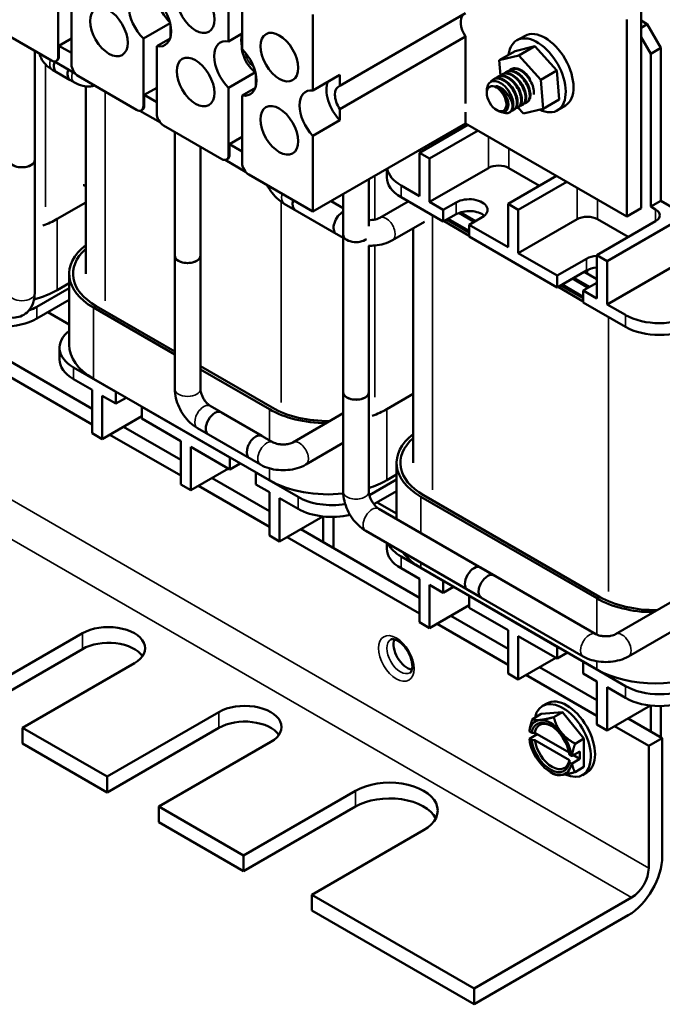
# Model space of a CAD drawing. Units: inches. Extents: x 0.6 to 25.8, y 0.3 to 20.1.
# Drawn here: x 19.7 to 23, y 9.7 to 14.8 of the extents above; entities that cross this region are included whole.
import ezdxf

# ---------------------------------------------------------------- set-up
doc = ezdxf.new("R2010")
doc.units = ezdxf.units.IN
doc.header["$LTSCALE"] = 1.2
doc.header["$MEASUREMENT"] = 0
doc.layers.add('Visible (ANSI)', color=7, linetype='Continuous', lineweight=50)
doc.layers.add('Visible Narrow (ANSI)', color=7, linetype='Continuous', lineweight=35)

msp = doc.modelspace()

# ---------------------------------------------------------------- linework, layer by layer
at = {"layer": 'Visible (ANSI)'}
for p, q in [((20.7775, 14.6662), (20.7775, 15.0156)), ((20.8468, 14.9756), (20.8468, 14.6261)), ((19.8936, 14.5869), (19.8936, 14.9363)), ((19.9629, 14.8963), (19.9629, 14.5469)), ((21.2138, 14.8045), (21.2138, 14.4119)), ((21.3538, 14.435), (22.0057, 14.8114)), ((22.9151, 13.801), (22.9151, 14.8217)), ((20.3356, 14.6812), (20.4742, 14.7612)), ((20.4756, 14.7553), (20.4756, 14.6855)), ((22.8415, 14.7792), (22.8415, 13.7586)), ((22.9476, 14.7547), (22.9151, 14.7735)), ((22.9476, 14.7547), (22.9151, 14.7359)), ((23.0183, 14.6322), (22.9476, 14.7547)), ((19.8583, 14.5665), (19.5563, 14.7408)), ((20.8468, 14.7062), (20.7775, 14.6662)), ((22.3141, 14.6956), (22.2726, 14.6728)), ((19.8979, 14.6437), (19.9629, 14.6812)), ((19.8979, 14.5894), (19.8979, 14.6437)), ((19.8979, 14.6437), (19.9629, 14.6061)), ((20.3356, 14.3318), (20.3356, 14.6812)), ((20.4742, 14.6812), (20.4049, 14.6412)), ((22.0057, 14.6914), (21.3538, 14.315)), ((22.0057, 14.3448), (22.0057, 14.6914)), ((22.9151, 14.6886), (22.9653, 14.6016)), ((19.7721, 14.0519), (19.7721, 14.6163)), ((20.4049, 14.6412), (20.4049, 14.2918)), ((20.8458, 14.6385), (20.8468, 14.6379)), ((22.2625, 14.6157), (22.1798, 14.5679)), ((22.1798, 14.5679), (22.2815, 14.593)), ((22.2625, 14.6157), (22.3642, 14.6408)), ((22.3642, 14.6408), (22.2815, 14.593)), ((22.2815, 14.593), (22.3953, 14.4675)), ((22.3642, 14.6408), (22.478, 14.5153)), ((22.9653, 14.6016), (23.0183, 14.6322)), ((22.9653, 13.8096), (22.9653, 14.6016)), ((23.0183, 13.8402), (23.0183, 14.6322)), ((19.9815, 14.5003), (19.8751, 14.5617)), ((19.8833, 14.564), (19.8875, 14.5665)), ((22.1861, 14.4889), (22.1798, 14.5679)), ((19.8635, 14.5188), (19.9562, 14.4653)), ((19.9782, 14.4526), (19.8855, 14.5061)), ((20.7775, 14.426), (20.9159, 14.5059)), ((20.9175, 14.5001), (20.9175, 14.4304)), ((21.2138, 14.4119), (21.3538, 14.4927)), ((21.3538, 14.4927), (21.3538, 14.435)), ((22.193, 14.494), (22.1965, 14.4961)), ((22.2151, 14.5068), (22.2186, 14.5088)), ((22.2372, 14.5196), (22.2407, 14.5216)), ((22.478, 14.5153), (22.3953, 14.4675)), ((22.478, 14.5153), (22.49, 14.3647)), ((22.7387, 13.5277), (24.4258, 14.5018)), ((20.3002, 14.3113), (19.9983, 14.4857)), ((22.1488, 14.4685), (22.1523, 14.4706)), ((22.1709, 14.4813), (22.1744, 14.4833)), ((22.3953, 14.4675), (22.4073, 14.3169)), ((20.0368, 13.4617), (20.0368, 14.4329)), ((20.3398, 14.3885), (20.4049, 14.4261)), ((20.3398, 14.3885), (20.4049, 14.3509)), ((20.3398, 14.3342), (20.3398, 14.3885)), ((20.7775, 14.0766), (20.7775, 14.426)), ((20.9161, 14.426), (20.8468, 14.386)), ((22.1157, 14.3981), (22.1157, 14.4114)), ((20.8468, 14.386), (20.8468, 14.0366)), ((22.299, 14.3359), (22.3026, 14.3379)), ((22.3211, 14.3486), (22.3247, 14.3507)), ((22.49, 14.3647), (22.4073, 14.3169)), ((20.4234, 14.2451), (20.317, 14.3066)), ((20.3252, 14.3089), (20.3294, 14.3113)), ((21.3538, 14.315), (21.3538, 14.2573)), ((22.0057, 14.2411), (22.0057, 14.2991)), ((22.1663, 14.3105), (22.1742, 14.3059)), ((22.2327, 14.2976), (22.2363, 14.2996)), ((22.2548, 14.3104), (22.2584, 14.3124)), ((22.2769, 14.3231), (22.2805, 14.3252)), ((22.3056, 14.2918), (22.2771, 14.3232)), ((22.4073, 14.3169), (22.3056, 14.2918)), ((22.5231, 14.3336), (22.4826, 14.309)), ((21.3538, 14.2573), (21.2138, 14.1765)), ((22.0057, 14.2411), (21.2138, 13.7839)), ((22.8415, 13.7586), (22.0057, 14.2411)), ((24.4258, 14.2773), (22.7387, 13.3032)), ((20.7421, 14.0562), (20.4402, 14.2305)), ((20.4982, 13.5559), (20.4982, 14.197)), ((22.0178, 14.2342), (21.7664, 14.0891)), ((21.8194, 14.0584), (22.0708, 14.2036)), ((20.7817, 14.1334), (20.8468, 14.1709)), ((20.7817, 14.1334), (20.8468, 14.0958)), ((20.7817, 14.0791), (20.7817, 14.1334)), ((21.2138, 14.1765), (21.2138, 13.7839)), ((20.6312, 13.5559), (20.6312, 14.1202)), ((21.7664, 14.0891), (21.8194, 14.0584)), ((21.7664, 13.8645), (21.7664, 14.0891)), ((19.7722, 14.0519), (19.7722, 13.3608)), ((20.8654, 13.99), (20.7589, 14.0514)), ((20.7671, 14.0537), (20.7714, 14.0562)), ((21.8194, 13.8339), (21.8194, 14.0584)), ((21.5977, 13.9605), (21.5977, 14.0055)), ((22.1238, 14.0097), (21.8194, 13.8339)), ((22.389, 13.9178), (22.2299, 14.0097)), ((21.2138, 13.7839), (20.8822, 13.9754)), ((21.5042, 13.9516), (21.5042, 13.7085)), ((22.4774, 13.9688), (22.226, 13.8237)), ((22.279, 13.7931), (22.5304, 13.9382)), ((21.6709, 13.9196), (21.7664, 13.8645)), ((20.0368, 13.831), (19.8889, 13.7457)), ((21.3712, 13.8021), (21.3083, 13.8385)), ((21.3083, 13.8385), (21.3712, 13.8021)), ((21.3712, 13.8748), (21.3712, 13.6642)), ((21.7083, 13.8368), (21.5605, 13.7515)), ((21.6709, 13.8584), (21.8901, 13.7318)), ((21.8194, 13.8339), (21.8901, 13.7931)), ((21.8901, 13.7931), (21.9573, 13.8319)), ((23.0183, 13.8402), (22.9653, 13.8096)), ((23.0961, 13.7953), (23.0183, 13.8402)), ((21.0656, 13.8248), (21.335, 13.6692)), ((21.3712, 13.6483), (21.1229, 13.7917)), ((21.8901, 13.7318), (21.8901, 13.7931)), ((21.9703, 13.7769), (22.0505, 13.7305)), ((22.0576, 13.7346), (21.979, 13.78)), ((22.226, 13.8237), (22.279, 13.7931)), ((22.226, 13.5992), (22.226, 13.8237)), ((22.279, 13.5685), (22.279, 13.7931)), ((22.9151, 13.801), (22.8415, 13.7586)), ((22.9653, 13.8096), (22.99, 13.7953)), ((21.7919, 13.7312), (21.6271, 13.6361)), ((21.9573, 13.7706), (21.8901, 13.7318)), ((21.8943, 13.7342), (22.0245, 13.659)), ((22.0245, 13.6754), (21.9084, 13.7424)), ((22.0245, 13.6835), (21.9155, 13.7465)), ((22.0917, 13.7543), (22.0245, 13.7155)), ((22.5834, 13.7443), (22.279, 13.5685)), ((22.99, 13.7341), (22.6856, 13.5583)), ((22.8486, 13.6524), (22.6895, 13.7443)), ((21.7338, 12.4819), (21.7338, 13.6977)), ((22.0245, 13.7155), (22.0245, 13.6543)), ((22.0245, 13.7155), (22.226, 13.5992)), ((19.7751, 13.6352), (19.7722, 13.6335)), ((21.3712, 13.6642), (21.3712, 12.8478)), ((22.0245, 13.6543), (22.4806, 13.391)), ((21.5042, 13.6071), (21.5042, 12.8478)), ((20.4981, 13.5559), (20.4981, 12.8648)), ((20.6313, 13.5559), (20.6313, 12.8648)), ((22.279, 13.5685), (22.4806, 13.4522)), ((22.4806, 13.4522), (22.6326, 13.54)), ((22.6856, 13.5583), (22.7387, 13.5277)), ((22.6856, 13.3338), (22.6856, 13.5583)), ((22.7387, 13.3032), (22.7387, 13.5277)), ((22.6326, 13.4787), (22.4806, 13.391)), ((22.6205, 13.4717), (22.6856, 13.4341)), ((22.6365, 13.4808), (22.6365, 13.4625)), ((19.9508, 13.4617), (19.9508, 13.0934)), ((22.4806, 13.391), (22.4806, 13.4522)), ((22.5596, 13.4366), (22.641, 13.3897)), ((22.648, 13.3937), (22.5667, 13.4407)), ((19.9508, 13.3878), (19.783, 13.2909)), ((19.9508, 13.4131), (19.8889, 13.3774)), ((22.4847, 13.3933), (22.6149, 13.3181)), ((22.6149, 13.3345), (22.4988, 13.4015)), ((22.6149, 13.3426), (22.5059, 13.4056)), ((22.6856, 13.4154), (22.6149, 13.3746)), ((22.6149, 13.3746), (22.6149, 13.3134)), ((22.6149, 13.3746), (22.6856, 13.3338)), ((19.9508, 13.3266), (19.783, 13.2297)), ((20.4981, 13.0428), (20.0767, 13.2861)), ((20.0908, 13.2943), (20.4981, 13.0592)), ((20.4981, 13.0592), (20.0908, 13.2943)), ((22.6149, 13.3134), (22.8341, 13.1868)), ((22.7387, 13.3032), (22.8341, 13.2481)), ((19.8399, 13.2626), (19.9508, 13.1985)), ((20.0693, 12.7627), (19.4439, 13.1238)), ((20.0693, 12.7627), (19.4439, 13.1238)), ((19.3732, 13.0829), (20.0693, 12.681)), ((19.3732, 13.0829), (20.0693, 12.681)), ((19.9006, 13.0786), (19.9006, 13.0174)), ((20.1931, 12.85), (19.9739, 12.9766)), ((20.6313, 12.9823), (21.0026, 12.7679)), ((21.0026, 12.7679), (20.6313, 12.9823)), ((20.9885, 12.7597), (20.6313, 12.9659)), ((20.0693, 12.8602), (19.9739, 12.9153)), ((20.9885, 12.3915), (20.0767, 12.9179)), ((20.0693, 12.8602), (20.0693, 12.6357)), ((20.1931, 12.7888), (20.1224, 12.8296)), ((20.1224, 12.8296), (20.1224, 12.6051)), ((20.1931, 12.85), (20.1937, 12.8504)), ((20.1931, 12.7888), (20.1931, 12.85)), ((20.2467, 12.8197), (20.1931, 12.7888)), ((21.3711, 12.3325), (21.3711, 12.8478)), ((21.5043, 12.3325), (21.5043, 12.8478)), ((21.7338, 12.839), (21.5966, 12.7597)), ((20.328, 12.7728), (20.3274, 12.7725)), ((20.7835, 12.5091), (20.3274, 12.7725)), ((20.3274, 12.7725), (20.3274, 12.7112)), ((20.6821, 12.7769), (20.9516, 12.6213)), ((20.3274, 12.7235), (20.1224, 12.6051)), ((20.529, 12.5949), (20.3274, 12.7112)), ((21.0089, 12.5882), (20.7394, 12.7437)), ((21.3711, 12.7387), (21.1105, 12.5882)), ((20.529, 12.4973), (20.2323, 12.6686)), ((20.529, 12.4973), (20.2323, 12.6686)), ((20.6155, 12.6615), (20.885, 12.5059)), ((20.1224, 12.6051), (20.0693, 12.6357)), ((20.1616, 12.6277), (20.529, 12.4156)), ((20.1616, 12.6277), (20.529, 12.4156)), ((20.9423, 12.4728), (20.6728, 12.6284)), ((20.529, 12.5949), (20.529, 12.3703)), ((20.7835, 12.4479), (20.582, 12.5642)), ((20.582, 12.5642), (20.582, 12.3397)), ((21.3711, 12.5849), (21.1771, 12.4728)), ((20.7835, 12.5091), (20.7841, 12.5095)), ((20.7835, 12.4479), (20.7835, 12.5091)), ((20.7764, 12.452), (20.582, 12.3397)), ((20.8371, 12.4789), (20.7835, 12.4479)), ((21.6478, 12.4819), (21.6478, 12.191)), ((20.9886, 12.2319), (20.6919, 12.4032)), ((20.9886, 12.2319), (20.6919, 12.4032)), ((20.9184, 12.4319), (20.9179, 12.4316)), ((21.1371, 12.305), (20.9179, 12.4316)), ((20.9179, 12.4316), (20.9179, 12.3703)), ((21.6478, 12.4211), (21.5966, 12.3915)), ((20.582, 12.3397), (20.529, 12.3703)), ((20.6212, 12.3624), (20.9886, 12.1503)), ((20.6212, 12.3624), (20.9886, 12.1503)), ((20.9886, 12.3295), (20.9179, 12.3703)), ((21.6478, 12.3958), (21.5069, 12.3144)), ((20.9886, 12.3295), (20.9886, 12.105)), ((21.1371, 12.2438), (21.0416, 12.2989)), ((21.0416, 12.2989), (21.0416, 12.0744)), ((21.6478, 12.3345), (21.5308, 12.267)), ((22.6855, 11.7799), (21.7738, 12.3063)), ((21.7879, 12.3145), (22.6997, 11.7881)), ((22.6997, 11.7881), (21.7879, 12.3145)), ((21.5475, 12.2766), (21.6478, 12.2187)), ((21.2664, 12.2041), (21.0416, 12.0744)), ((21.2682, 12.2039), (21.2682, 12.0705)), ((21.3213, 12.2016), (21.3213, 12.0399)), ((22.1536, 11.899), (21.5551, 12.2445)), ((21.0416, 12.0744), (20.9886, 12.105)), ((21.0808, 12.097), (21.7664, 11.7012)), ((21.0808, 12.097), (21.7664, 11.7012)), ((21.7664, 11.7829), (21.1516, 12.1378)), ((21.7664, 11.7829), (21.1516, 12.1378)), ((22.087, 11.7836), (21.4885, 12.1292)), ((21.5977, 12.0661), (21.5977, 12.0376)), ((21.8901, 11.8702), (21.6709, 11.9968)), ((22.0829, 11.9398), (22.6815, 11.5942)), ((21.7664, 11.8804), (21.6709, 11.9355)), ((22.6855, 11.4117), (21.7738, 11.9381)), ((21.7664, 11.8804), (21.7664, 11.6559)), ((21.8901, 11.809), (21.8194, 11.8498)), ((21.8194, 11.8498), (21.8194, 11.6253)), ((21.8901, 11.8702), (21.8907, 11.8706)), ((21.8901, 11.809), (21.8901, 11.8702)), ((21.9438, 11.8399), (21.8901, 11.809)), ((22.0163, 11.8244), (22.6149, 11.4789)), ((22.0251, 11.793), (22.0245, 11.7927)), ((22.4806, 11.5293), (22.0245, 11.7927)), ((22.0245, 11.7927), (22.0245, 11.7314)), ((22.0245, 11.7437), (21.8194, 11.6253)), ((22.783, 11.5942), (23.11, 11.783)), ((22.226, 11.5175), (21.9294, 11.6888)), ((22.226, 11.5175), (21.9294, 11.6888)), ((22.226, 11.6151), (22.0245, 11.7314)), ((21.8194, 11.6253), (21.7664, 11.6559)), ((21.8587, 11.6479), (22.226, 11.4359)), ((21.8587, 11.6479), (22.226, 11.4359)), ((22.8496, 11.4789), (23.1798, 11.6695)), ((19.4404, 11.2642), (20.0202, 11.5989)), ((19.4404, 11.2642), (20.0202, 11.5989)), ((22.226, 11.6151), (22.226, 11.3905)), ((22.4806, 11.4681), (22.279, 11.5845)), ((22.279, 11.5845), (22.279, 11.3599)), ((20.0202, 11.5173), (19.4404, 11.1825)), ((20.0202, 11.5173), (19.4404, 11.1825)), ((22.4806, 11.5293), (22.4812, 11.5297)), ((22.4806, 11.4681), (22.4806, 11.5293)), ((22.5342, 11.4991), (22.4806, 11.4681)), ((20.2889, 11.4438), (19.7091, 11.109)), ((20.2889, 11.4438), (19.7091, 11.109)), ((22.4735, 11.4722), (22.279, 11.3599)), ((22.6155, 11.4521), (22.6149, 11.4518)), ((22.8341, 11.3252), (22.6149, 11.4518)), ((22.6149, 11.4518), (22.6149, 11.3905)), ((22.279, 11.3599), (22.226, 11.3905)), ((22.3183, 11.3826), (22.6856, 11.1705)), ((22.3183, 11.3826), (22.6856, 11.1705)), ((22.6856, 11.2521), (22.389, 11.4234)), ((22.6856, 11.2521), (22.389, 11.4234)), ((22.6856, 11.3497), (22.6149, 11.3905)), ((22.6856, 11.3497), (22.6856, 11.1252)), ((22.8341, 11.264), (22.7387, 11.3191)), ((22.7387, 11.3191), (22.7387, 11.0946)), ((22.405, 11.2226), (22.4269, 11.2352)), ((20.1475, 10.8559), (20.7273, 11.1907)), ((20.1475, 10.8559), (20.7273, 11.1907)), ((22.3522, 11.1543), (22.398, 11.1808)), ((22.398, 11.1808), (22.5085, 11.1906)), ((22.4627, 11.1642), (22.5085, 11.1906)), ((22.5085, 11.1906), (22.619, 11.0532)), ((22.9634, 11.2243), (22.7387, 11.0946)), ((22.9653, 11.2241), (22.9653, 11.0907)), ((23.0183, 11.2218), (23.0183, 11.0601)), ((22.7387, 11.0946), (22.6856, 11.1252)), ((23.0254, 11.056), (22.8486, 11.158)), ((23.0254, 11.056), (22.8486, 11.158)), ((19.7091, 11.109), (20.1475, 10.8559)), ((19.7091, 11.109), (19.7091, 11.0274)), ((19.7091, 11.109), (20.1475, 10.8559)), ((19.7091, 11.109), (19.7091, 11.0274)), ((20.7273, 11.109), (20.1475, 10.7743)), ((20.7273, 11.109), (20.1475, 10.7743)), ((22.3363, 11.0892), (22.3363, 11.0906)), ((22.3475, 11.0827), (22.3363, 11.0892)), ((22.3767, 11.0757), (22.3363, 11.0524)), ((22.5418, 10.9804), (22.3646, 11.0827)), ((22.7779, 11.1172), (22.9547, 11.0152)), ((22.7779, 11.1172), (22.9547, 11.0152)), ((19.7091, 11.0274), (20.1475, 10.7743)), ((19.7091, 11.0274), (20.1475, 10.7743)), ((20.996, 11.0356), (20.4162, 10.7008)), ((20.996, 11.0356), (20.4162, 10.7008)), ((22.3363, 11.0524), (22.3363, 11.0509)), ((22.3363, 11.0509), (22.3475, 11.0445)), ((22.3646, 11.0444), (22.5435, 10.9411)), ((22.5731, 11.0267), (22.619, 11.0532)), ((22.619, 11.0532), (22.619, 10.9059)), ((22.9547, 11.0152), (23.0254, 11.056)), ((22.9547, 11.0152), (23.0254, 11.056)), ((23.0254, 11.056), (23.0254, 10.4436)), ((23.0254, 11.056), (23.0254, 10.4436)), ((22.5985, 10.9868), (22.5573, 10.963)), ((22.5985, 10.9486), (22.5985, 10.9868)), ((22.9547, 10.3824), (22.9547, 11.0152)), ((22.9547, 10.3824), (22.9547, 11.0152)), ((22.5548, 10.9631), (22.5436, 10.9695)), ((22.5436, 10.9312), (22.5548, 10.9248)), ((22.5573, 10.963), (22.5548, 10.9631)), ((22.5548, 10.9248), (22.5573, 10.9248)), ((22.5985, 10.9486), (22.5573, 10.9248)), ((22.5653, 10.9677), (22.5985, 10.9486)), ((22.4456, 10.8794), (22.4627, 10.8695)), ((22.5731, 10.8794), (22.619, 10.9059)), ((22.612, 10.8641), (22.6339, 10.8767)), ((20.1475, 10.7743), (20.1475, 10.8559)), ((20.1475, 10.7743), (20.1475, 10.8559)), ((20.8546, 10.4477), (21.4344, 10.7824)), ((20.8546, 10.4477), (21.4344, 10.7824)), ((20.4162, 10.7008), (20.8546, 10.4477)), ((20.4162, 10.7008), (20.4162, 10.6191)), ((20.4162, 10.7008), (20.8546, 10.4477)), ((20.4162, 10.7008), (20.4162, 10.6191)), ((21.4344, 10.7008), (20.8546, 10.366)), ((21.4344, 10.7008), (20.8546, 10.366)), ((20.4162, 10.6191), (20.8546, 10.366)), ((20.4162, 10.6191), (20.8546, 10.366)), ((21.788, 10.5783), (21.2081, 10.2436)), ((21.788, 10.5783), (21.2081, 10.2436)), ((20.8546, 10.366), (20.8546, 10.4477)), ((20.8546, 10.366), (20.8546, 10.4477)), ((21.2081, 10.2436), (22.0496, 9.7577)), ((21.2081, 10.2436), (21.2081, 10.1619)), ((21.2081, 10.2436), (22.0496, 9.7577)), ((21.2081, 10.2436), (21.2081, 10.1619)), ((22.0496, 9.7577), (22.8663, 10.2293)), ((22.0496, 9.7577), (22.8663, 10.2293)), ((21.2081, 10.1619), (22.0496, 9.6761)), ((21.2081, 10.1619), (22.0496, 9.6761)), ((22.8486, 10.1374), (22.0496, 9.6761)), ((22.8486, 10.1374), (22.0496, 9.6761)), ((22.0496, 9.6761), (22.0496, 9.7577)), ((22.0496, 9.6761), (22.0496, 9.7577))]:
    msp.add_line(p, q, dxfattribs=at)
for centre, major_axis in [((20.6059, 14.8353), (0.069, -0.1195)), ((20.1569, 14.7149), (0.069, -0.1195)), ((21.0401, 14.5845), (0.069, -0.1195)), ((20.606, 14.4557), (0.069, -0.1195)), ((22.1663, 14.3689), (-0.0358, 0.062)), ((21.0399, 14.2051), (0.069, -0.1195))]:
    msp.add_ellipse(centre, major_axis=major_axis, ratio=0.57735, dxfattribs=at)
for centre, major_axis, start_param, end_param in [((20.3702, 14.7812), (-0.0775, 0.1342), 5.819434, 8.317733), ((20.3702, 14.7812), (0.0775, -0.1342), 5.819434, 8.317733), ((20.5102, 14.8621), (0.0775, -0.1342), 4.268928, 5.15585), ((22.046, 14.7282), (-0.0465, 0.0805), 0.125669, 1.696465), ((20.9522, 14.6069), (0.0775, -0.1342), 3.647842, 4.169918), ((22.3763, 14.4902), (-0.105, 0.1819), 2.438164, 6.94586), ((22.4173, 14.5138), (-0.1045, 0.181), 3.153936, 6.270842), ((20.8121, 14.5261), (-0.0775, 0.1342), 5.819434, 8.317733), ((20.9309, 14.5947), (-0.0603, 0.1044), 0.755062, 0.8397), ((20.8121, 14.5261), (0.0775, -0.1342), 5.819434, 8.317733), ((19.8583, 14.6073), (0.025, -0.0433), 5.497787, 7.068583), ((19.9188, 14.5638), (-0.0333, -0.0577), 5.075825, 6.283185), ((19.8625, 14.6098), (0.025, -0.0433), 0, 0.785398), ((19.9983, 14.5265), (0.025, -0.0433), 3.926991, 5.497787), ((19.9895, 14.523), (-0.0333, -0.0577), 5.075825, 6.283185), ((21.3941, 14.3518), (0.0775, -0.1342), 3.550411, 5.121208), ((21.2541, 14.2709), (-0.0775, 0.1342), 5.874367, 8.2628), ((21.3941, 14.3518), (-0.0465, 0.0805), 6.157517, 7.97965), ((22.1686, 14.3702), (-0.0374, 0.0648), 4.831329, 5.619696), ((22.1828, 14.3785), (0.0475, -0.0823), 0.669029, 1.67077), ((20.3002, 14.3522), (0.025, -0.0433), 5.497787, 7.068583), ((20.3044, 14.3546), (0.025, -0.0433), 0, 0.785398), ((20.4402, 14.2713), (0.025, -0.0433), 3.926991, 5.497787), ((19.7056, 14.0519), (-0.0666, 0), 6.228379, 9.479584), ((19.7056, 14.0519), (0.0665, 0), 3.141593, 6.283185), ((20.7421, 14.097), (0.025, -0.0433), 5.497787, 7.068583), ((20.7464, 14.0995), (0.025, -0.0433), 0, 0.785398), ((20.8822, 14.0162), (0.025, -0.0433), 3.926991, 5.497787), ((21.8477, 14.0217), (-0.25, 0), 0.106418, 0.785398), ((22.1769, 13.979), (-0.075, 0), 3.926991, 5.497787), ((21.8477, 13.9605), (-0.25, 0), 0, 0.785398), ((20.0346, 13.862), (0.0333, -0.0577), 2.310976, 2.600279), ((21.1562, 13.8494), (-0.0333, -0.0577), 5.144943, 6.283185), ((22.0245, 13.7931), (0.095, 0), 5.497787, 8.63938), ((21.3683, 13.7269), (-0.0333, -0.0577), 3.865318, 6.283185), ((22.0245, 13.7318), (-0.095, 0), 3.733858, 5.497787), ((22.937, 13.7647), (0.075, 0), 5.497787, 7.068583), ((19.5848, 13.9212), (-0.43, 0), 2.132651, 2.356194), ((22.6365, 13.7137), (-0.075, 0), 3.926991, 5.497787), ((21.4377, 13.6642), (-0.0665, 0), 0, 2.513083), ((21.4377, 13.6642), (-0.0665, 0), 0, 2.513083), ((20.3808, 13.4617), (-0.43, 0), 5.639684, 7.068583), ((20.3808, 13.4617), (-0.41, 0), 5.707877, 7.068583), ((20.3808, 13.4617), (-0.41, 0), 5.707877, 7.068583), ((20.5647, 13.5559), (-0.0666, 0), 6.228379, 9.479584), ((20.5647, 13.5559), (0.0665, 0), 3.141593, 6.283185), ((22.6998, 13.5012), (0.095, 0), 1.720216, 2.356194), ((22.6998, 13.4399), (-0.095, 0), 4.861809, 5.497787), ((19.5848, 13.553), (-0.43, 0), 2.013498, 2.356194), ((19.6062, 13.393), (-0.25, 0), 2.145573, 2.356194), ((19.6062, 13.3318), (0.25, 0), 3.926991, 5.497787), ((23.0109, 13.3501), (-0.25, 0), 0.785398, 2.356194), ((20.1506, 13.0786), (-0.25, 0), 5.638939, 7.068583), ((23.0109, 13.2889), (0.25, 0), 3.926991, 5.497787), ((20.3808, 13.0934), (-0.43, 0), 0, 0.785398), ((20.1506, 13.0174), (-0.25, 0), 0, 0.785398), ((21.7423, 12.876), (0.0333, -0.0577), 2.537203, 2.600279), ((21.4377, 12.8478), (-0.0666, 0), 6.228379, 9.479584), ((21.4377, 12.8478), (0.0665, 0), 3.141593, 6.283185), ((21.2925, 12.9353), (-0.43, 0), 0.785398, 1.545951), ((21.2925, 12.9353), (0.41, 0), 3.926991, 4.73505), ((21.2925, 12.9353), (-0.41, 0), 0.785398, 1.593457), ((21.2925, 12.9353), (-0.43, 0), 2.132651, 2.356194), ((20.7061, 12.6861), (-0.0333, -0.0577), 3.141593, 6.283185), ((20.9183, 12.5636), (0.0333, 0.0577), 0, 3.141593), ((22.0778, 12.4819), (-0.43, 0), 5.639684, 7.068583), ((22.0778, 12.4819), (-0.41, 0), 5.707877, 7.068583), ((22.0778, 12.4819), (-0.41, 0), 5.707877, 7.068583), ((21.2925, 12.567), (-0.43, 0), 0.785398, 1.755289), ((21.2925, 12.567), (-0.43, 0), 2.08592, 2.356194), ((21.3138, 12.4071), (-0.25, 0), 0.785398, 1.845623), ((21.3138, 12.3458), (0.25, 0), 3.926991, 5.095335), ((21.8477, 12.0988), (-0.25, 0), 0.264591, 0.785398), ((21.8477, 12.0376), (-0.25, 0), 0, 0.785398), ((22.0778, 12.1136), (-0.43, 0), 0.39525, 0.785398), ((22.0496, 11.8821), (-0.0333, -0.0577), 3.141593, 6.283185), ((22.1203, 11.8413), (0.0333, 0.0577), 0, 3.141593), ((22.9896, 11.9555), (0.41, 0), 3.926991, 4.73505), ((22.9896, 11.9555), (-0.41, 0), 0.785398, 1.593457), ((22.9896, 11.9555), (-0.43, 0), 0.785398, 1.545951), ((20.1545, 11.5214), (0.19, 0), 5.497787, 8.63938), ((20.1545, 11.5214), (0.19, 0), 5.497787, 8.63938), ((20.1545, 11.4397), (0.19, 0), 0.381337, 2.356194), ((20.1545, 11.4397), (0.19, 0), 0.381337, 2.356194), ((21.7031, 11.501), (0.05, -0.0866), 3.571323, 5.853455), ((21.7031, 11.501), (0.05, -0.0866), 3.571323, 5.853455), ((22.9896, 11.5872), (-0.43, 0), 0.785398, 2.356194), ((23.0109, 11.4273), (-0.25, 0), 0.785398, 2.356194), ((20.8616, 11.1131), (0.19, 0), 5.497787, 8.63938), ((20.8616, 11.1131), (0.19, 0), 5.497787, 8.63938), ((22.5085, 11.0433), (-0.1035, 0.1793), 2.445152, 6.853179), ((22.5304, 11.056), (-0.1035, 0.1793), 3.141593, 6.283185), ((23.0109, 11.366), (0.25, 0), 3.926991, 5.497787), ((20.8616, 11.0315), (0.19, 0), 0.381337, 2.356194), ((20.8616, 11.0315), (0.19, 0), 0.381337, 2.356194), ((22.4456, 11.007), (-0.0781, 0.1353), 6.021386, 6.918015), ((22.4456, 11.007), (-0.0703, 0.1218), 4.094439, 6.901135), ((22.454, 11.0119), (-0.0643, 0.1114), 5.54341, 6.885344), ((22.4456, 11.007), (-0.0781, 0.1353), 4.974188, 6.021386), ((22.5085, 11.0433), (-0.1035, 0.1793), 1.047132, 1.099901), ((22.4456, 11.007), (-0.0781, 0.1353), 4.077559, 4.974188), ((22.4456, 11.007), (-0.0781, 0.1353), 0.935966, 1.832596), ((22.4456, 11.007), (0.0703, -0.1218), 4.094439, 6.901135), ((22.454, 11.0119), (0.0643, -0.1114), 4.11023, 6.885344), ((22.4456, 11.007), (0.0781, -0.1353), 4.974188, 6.021386), ((22.4456, 11.007), (0.0781, -0.1353), 6.021386, 6.918015), ((21.6112, 10.6804), (0.25, 0), 5.497787, 8.63938), ((21.6112, 10.6804), (0.25, 0), 5.497787, 8.63938), ((21.6112, 10.5987), (0.25, 0), 0.286757, 2.356194), ((21.6112, 10.5987), (0.25, 0), 0.286757, 2.356194), ((22.8486, 10.3415), (-0.125, -0.2165), 0.785398, 2.356194), ((22.8486, 10.3415), (-0.125, -0.2165), 0.785398, 2.356194), ((22.8663, 10.3313), (0.0625, 0.1083), 3.926991, 5.497787), ((22.8663, 10.3313), (0.0625, 0.1083), 3.926991, 5.497787)]:
    msp.add_ellipse(centre, major_axis=major_axis, ratio=0.57735, start_param=start_param, end_param=end_param, dxfattribs=at)
for points, knots in [([(20.8458, 14.6482), (20.8457, 14.6479), (20.8457, 14.6476), (20.8457, 14.6452), (20.8461, 14.643), (20.8469, 14.6408)], [0.10852354, 0.10852354, 0.10852354, 0.10852354, 0.1128192, 0.1128192, 0.1399619, 0.1399619, 0.1399619, 0.1399619]), ([(19.798, 14.6013), (19.7997, 14.594), (19.8021, 14.5869), (19.8108, 14.5677), (19.8185, 14.5568), (19.838, 14.5357), (19.8503, 14.5264), (19.8635, 14.5188)], [5.628705, 5.628705, 5.628705, 5.628705, 5.7527808, 5.7527808, 5.98904, 5.98904, 6.2831853, 6.2831853, 6.2831853, 6.2831853]), ([(20.8469, 14.6301), (20.8461, 14.6323), (20.8457, 14.6345), (20.8457, 14.6372), (20.8458, 14.6378), (20.8458, 14.6385)], [0.76638979, 0.76638979, 0.76638979, 0.76638979, 0.7935325, 0.7935325, 0.80176583, 0.80176583, 0.80176583, 0.80176583]), ([(20.8457, 14.6356), (20.8464, 14.6212), (20.8493, 14.6072), (20.8584, 14.5798), (20.8647, 14.5663), (20.8803, 14.5413), (20.8894, 14.5298), (20.905, 14.5146), (20.9104, 14.5099), (20.9162, 14.5056)], [0.055894, 0.055894, 0.055894, 0.055894, 0.440556, 0.440556, 0.841846, 0.841846, 1.239661, 1.239661, 1.432819, 1.432819, 1.432819, 1.432819]), ([(22.1845, 14.4873), (22.186, 14.4889), (22.1877, 14.4904), (22.1958, 14.4964), (22.2033, 14.4989), (22.2198, 14.4993), (22.2286, 14.4974), (22.247, 14.4895), (22.2565, 14.4834), (22.274, 14.468), (22.282, 14.4589), (22.2961, 14.4389), (22.3021, 14.4281), (22.3112, 14.406), (22.3142, 14.3948), (22.3165, 14.3744), (22.3161, 14.3653), (22.312, 14.3496), (22.3083, 14.3432), (22.2991, 14.3353), (22.2942, 14.3331), (22.2886, 14.3324)], [-43.2919037, -43.2919037, -43.2919037, -43.2919037, -43.2648319, -43.2648319, -43.1689029, -43.1689029, -43.0761828, -43.0761828, -42.9798226, -42.9798226, -42.886846, -42.886846, -42.7930459, -42.7930459, -42.6968744, -42.6968744, -42.6050364, -42.6050364, -42.510189, -42.510189, -42.4339201, -42.4339201, -42.4339201, -42.4339201]), ([(22.3026, 14.3379), (22.3077, 14.3409), (22.3119, 14.3456), (22.3179, 14.3583), (22.3195, 14.3666), (22.3195, 14.3857), (22.3178, 14.3965), (22.3108, 14.4187), (22.3057, 14.4299), (22.2932, 14.4508), (22.2859, 14.4605), (22.2694, 14.4779), (22.2602, 14.4852), (22.2417, 14.496), (22.2325, 14.4994), (22.2153, 14.5019), (22.2074, 14.501), (22.1991, 14.4974), (22.1978, 14.4968), (22.1965, 14.4961)], [-4.9729177, -4.9729177, -4.9729177, -4.9729177, -4.8875126, -4.8875126, -4.7950007, -4.7950007, -4.6987821, -4.6987821, -4.6039077, -4.6039077, -4.5122107, -4.5122107, -4.4161709, -4.4161709, -4.3223408, -4.3223408, -4.229745, -4.229745, -4.2118827, -4.2118827, -4.2118827, -4.2118827]), ([(22.2066, 14.5001), (22.2073, 14.5008), (22.2081, 14.5016), (22.2148, 14.5076), (22.222, 14.5108), (22.238, 14.5125), (22.2466, 14.5112), (22.2648, 14.5046), (22.2742, 14.4991), (22.2922, 14.4847), (22.3005, 14.4759), (22.3153, 14.4563), (22.3216, 14.4458), (22.3316, 14.4237), (22.3351, 14.4123), (22.3385, 14.3914), (22.3385, 14.3819), (22.3353, 14.3654), (22.3321, 14.3586), (22.323, 14.3489), (22.3173, 14.346), (22.3108, 14.3451)], [-41.7676061, -41.7676061, -41.7676061, -41.7676061, -41.7546378, -41.7546378, -41.6584418, -41.6584418, -41.5661318, -41.5661318, -41.4702331, -41.4702331, -41.3758916, -41.3758916, -41.2824835, -41.2824835, -41.1853632, -41.1853632, -41.0930592, -41.0930592, -40.9985657, -40.9985657, -40.9084136, -40.9084136, -40.9084136, -40.9084136]), ([(22.3247, 14.3507), (22.3249, 14.3508), (22.3252, 14.351), (22.3311, 14.3547), (22.3355, 14.3603), (22.3409, 14.3748), (22.342, 14.3834), (22.341, 14.4031), (22.3387, 14.4141), (22.3308, 14.4363), (22.3254, 14.4473), (22.3122, 14.4679), (22.3046, 14.4773), (22.2876, 14.494), (22.2782, 14.5009), (22.2596, 14.5105), (22.2506, 14.5132), (22.2336, 14.5144), (22.2259, 14.5129), (22.219, 14.5091), (22.2188, 14.5089), (22.2186, 14.5088)], [-6.4957715, -6.4957715, -6.4957715, -6.4957715, -6.4913506, -6.4913506, -6.3958467, -6.3958467, -6.3038594, -6.3038594, -6.2077882, -6.2077882, -6.1133214, -6.1133214, -6.0213249, -6.0213249, -5.9242204, -5.9242204, -5.8308403, -5.8308403, -5.7370496, -5.7370496, -5.7342229, -5.7342229, -5.7342229, -5.7342229]), ([(22.2287, 14.5128), (22.2341, 14.5186), (22.241, 14.5223), (22.2563, 14.5253), (22.2647, 14.5247), (22.2826, 14.5194), (22.292, 14.5146), (22.3103, 14.5012), (22.319, 14.4927), (22.3344, 14.4736), (22.341, 14.4632), (22.3518, 14.4414), (22.3558, 14.4301), (22.3602, 14.4087), (22.3607, 14.3989), (22.3596, 14.3903)], [-40.2418416, -40.2418416, -40.2418416, -40.2418416, -40.146837, -40.146837, -40.0549384, -40.0549384, -39.9597231, -39.9597231, -39.8638219, -39.8638219, -39.7710023, -39.7710023, -39.6745366, -39.6745366, -39.5816516, -39.5816516, -39.5816516, -39.5816516]), ([(22.3393, 14.4728), (22.3388, 14.4735), (22.3383, 14.4743), (22.3309, 14.485), (22.323, 14.4941), (22.3056, 14.5099), (22.2962, 14.5162), (22.2777, 14.5246), (22.2688, 14.5267), (22.2533, 14.5267), (22.2466, 14.525), (22.2407, 14.5216)], [-7.6282014, -7.6282014, -7.6282014, -7.6282014, -7.6214882, -7.6214882, -7.5289822, -7.5289822, -7.4325883, -7.4325883, -7.3398487, -7.3398487, -7.2566759, -7.2566759, -7.2566759, -7.2566759]), ([(20.0823, 14.4372), (20.0751, 14.4349), (20.0678, 14.4335), (20.0469, 14.4314), (20.0335, 14.4326), (20.0056, 14.439), (19.9913, 14.445), (19.9782, 14.4526)], [5.628705, 5.628705, 5.628705, 5.628705, 5.7527808, 5.7527808, 5.98904, 5.98904, 6.2831853, 6.2831853, 6.2831853, 6.2831853]), ([(22.2254, 14.414), (22.2197, 14.4218), (22.2135, 14.429), (22.2005, 14.4412), (22.194, 14.4461), (22.1788, 14.4552), (22.1702, 14.4585), (22.1548, 14.461), (22.1467, 14.4608), (22.1325, 14.4545), (22.127, 14.4495), (22.1193, 14.4362), (22.117, 14.4285), (22.1158, 14.417), (22.1157, 14.4143), (22.1157, 14.4114)], [-1.9665063, -1.9665063, -1.9665063, -1.9665063, -1.8428264, -1.8428264, -1.7306509, -1.7306509, -1.583308, -1.583308, -1.4538537, -1.4538537, -1.3399232, -1.3399232, -1.2342863, -1.2342863, -1.2033208, -1.2033208, -1.2033208, -1.2033208]), ([(22.1353, 14.4554), (22.1395, 14.462), (22.145, 14.4669), (22.1584, 14.4732), (22.1663, 14.4743), (22.1834, 14.4722), (22.1926, 14.4691), (22.2111, 14.4587), (22.2203, 14.4515), (22.237, 14.4344), (22.2444, 14.4248), (22.2572, 14.404), (22.2624, 14.3929), (22.2697, 14.3706), (22.2717, 14.3597), (22.2719, 14.3403), (22.2705, 14.3319), (22.2644, 14.3181), (22.2597, 14.3128), (22.2509, 14.3083), (22.2478, 14.3073), (22.2445, 14.3068)], [-46.3708856, -46.3708856, -46.3708856, -46.3708856, -46.2822195, -46.2822195, -46.1892788, -46.1892788, -46.0956025, -46.0956025, -45.9995253, -45.9995253, -45.9077701, -45.9077701, -45.8130472, -45.8130472, -45.7161189, -45.7161189, -45.6237215, -45.6237215, -45.5277157, -45.5277157, -45.4821804, -45.4821804, -45.4821804, -45.4821804]), ([(22.2584, 14.3124), (22.2618, 14.3144), (22.2648, 14.3171), (22.2713, 14.3262), (22.2739, 14.3336), (22.2759, 14.3512), (22.2752, 14.3612), (22.2705, 14.3826), (22.2663, 14.394), (22.2552, 14.4157), (22.2485, 14.426), (22.233, 14.4449), (22.2241, 14.4533), (22.2057, 14.4664), (22.1963, 14.471), (22.1785, 14.4759), (22.1702, 14.4763), (22.159, 14.4738), (22.1555, 14.4724), (22.1523, 14.4706)], [-1.9274028, -1.9274028, -1.9274028, -1.9274028, -1.8703423, -1.8703423, -1.7767512, -1.7767512, -1.6835846, -1.6835846, -1.5874521, -1.5874521, -1.4949421, -1.4949421, -1.3985971, -1.3985971, -1.3037296, -1.3037296, -1.2120106, -1.2120106, -1.1661066, -1.1661066, -1.1661066, -1.1661066]), ([(22.1624, 14.4745), (22.1648, 14.4771), (22.1675, 14.4793), (22.177, 14.4849), (22.1847, 14.4867), (22.2015, 14.4859), (22.2105, 14.4834), (22.2291, 14.4742), (22.2385, 14.4675), (22.2557, 14.4511), (22.2633, 14.4418), (22.2768, 14.4214), (22.2824, 14.4104), (22.2906, 14.3882), (22.293, 14.3772), (22.2943, 14.3573), (22.2934, 14.3486), (22.2883, 14.3338), (22.2842, 14.3279), (22.2751, 14.3218), (22.271, 14.3202), (22.2665, 14.3196)], [-44.8163044, -44.8163044, -44.8163044, -44.8163044, -44.7740457, -44.7740457, -44.6797097, -44.6797097, -44.5864124, -44.5864124, -44.4894099, -44.4894099, -44.3971566, -44.3971566, -44.3027754, -44.3027754, -44.2065909, -44.2065909, -44.1146346, -44.1146346, -44.0192121, -44.0192121, -43.9579153, -43.9579153, -43.9579153, -43.9579153]), ([(22.2805, 14.3252), (22.2848, 14.3276), (22.2884, 14.3313), (22.2947, 14.3422), (22.2968, 14.3501), (22.2978, 14.3685), (22.2966, 14.3789), (22.2907, 14.4007), (22.2861, 14.412), (22.2743, 14.4333), (22.2673, 14.4433), (22.2513, 14.4615), (22.2423, 14.4693), (22.2238, 14.4813), (22.2145, 14.4853), (22.1969, 14.489), (22.1888, 14.4888), (22.1791, 14.4857), (22.1767, 14.4846), (22.1744, 14.4833)], [-3.4507564, -3.4507564, -3.4507564, -3.4507564, -3.3792121, -3.3792121, -3.286167, -3.286167, -3.1916617, -3.1916617, -3.0961543, -3.0961543, -3.0041597, -3.0041597, -2.9080534, -2.9080534, -2.8135841, -2.8135841, -2.7215336, -2.7215336, -2.6891543, -2.6891543, -2.6891543, -2.6891543]), ([(22.1621, 14.4346), (22.1669, 14.434), (22.1719, 14.4326), (22.1821, 14.4286), (22.1873, 14.4258), (22.2037, 14.4149), (22.2119, 14.406), (22.2239, 14.3925), (22.2304, 14.3832), (22.2407, 14.3645), (22.2444, 14.3553), (22.2484, 14.3404), (22.2491, 14.3351), (22.2496, 14.331)], [-0.2420137, -0.2420137, -0.2420137, -0.2420137, -0.2254186, -0.2254186, -0.2077695, -0.2077695, -0.168753, -0.168753, -0.1034117, -0.1034117, -0.0418578, -0.0418578, -0.000001, -0.000001, -0.000001, -0.000001]), ([(22.1742, 14.3059), (22.1783, 14.3035), (22.1824, 14.3017), (22.1934, 14.2983), (22.2002, 14.2981), (22.2111, 14.3013), (22.2154, 14.3044), (22.2223, 14.3138), (22.2245, 14.3202), (22.226, 14.3327), (22.2263, 14.341), (22.2219, 14.3609), (22.2188, 14.3694), (22.2109, 14.3854), (22.2064, 14.3926), (22.2013, 14.3994)], [-0.7854339, -0.7854339, -0.7854339, -0.7854339, -0.695383, -0.695383, -0.5354072, -0.5354072, -0.3921428, -0.3921428, -0.2385296, -0.2385296, -0.1370779, -0.1370779, -0.0649408, -0.0649408, 0, 0, 0, 0]), ([(22.2363, 14.2996), (22.2389, 14.3011), (22.2412, 14.3031), (22.2478, 14.3105), (22.2508, 14.3175), (22.2537, 14.3343), (22.2536, 14.3439), (22.25, 14.3639), (22.2468, 14.3742), (22.2378, 14.3946), (22.2321, 14.4046), (22.2254, 14.414)], [-0.404891, -0.404891, -0.404891, -0.404891, -0.3619214, -0.3619214, -0.2678092, -0.2678092, -0.1755151, -0.1755151, -0.0877609, -0.0877609, -0.000001, -0.000001, -0.000001, -0.000001]), ([(22.2496, 14.331), (22.249, 14.3221), (22.2469, 14.3145), (22.2399, 14.3024), (22.235, 14.2981), (22.2228, 14.2934), (22.2157, 14.2931), (22.2045, 14.2958), (22.201, 14.297), (22.1974, 14.2987)], [-47.218389, -47.218389, -47.218389, -47.218389, -47.1275516, -47.1275516, -47.0361606, -47.0361606, -46.9436717, -46.9436717, -46.902119, -46.902119, -46.902119, -46.902119]), ([(20.9769, 13.9206), (20.9823, 13.9104), (20.9884, 13.9006), (21.0045, 13.8777), (21.0152, 13.8652), (21.0387, 13.8428), (21.0515, 13.8329), (21.0656, 13.8248)], [5.4345107, 5.4345107, 5.4345107, 5.4345107, 5.6548668, 5.6548668, 5.969026, 5.969026, 6.2831853, 6.2831853, 6.2831853, 6.2831853]), ([(21.5605, 13.7515), (21.5583, 13.7502), (21.5554, 13.7488), (21.5483, 13.746), (21.5439, 13.7446), (21.5338, 13.7423), (21.5281, 13.7414), (21.5163, 13.7403), (21.5102, 13.7402), (21.5042, 13.7404)], [4.712389, 4.712389, 4.712389, 4.712389, 4.9059986, 4.9059986, 5.1157661, 5.1157661, 5.3420449, 5.3420449, 5.5664936, 5.5664936, 5.5664936, 5.5664936]), ([(21.6271, 13.6361), (21.6131, 13.628), (21.5981, 13.6218), (21.567, 13.6127), (21.5508, 13.6097), (21.524, 13.6073), (21.5136, 13.6069), (21.5031, 13.6072)], [4.712389, 4.712389, 4.712389, 4.712389, 5.0265482, 5.0265482, 5.3407075, 5.3407075, 5.5399227, 5.5399227, 5.5399227, 5.5399227]), ([(19.7722, 13.3608), (19.7722, 13.3446), (19.77, 13.3282), (19.7595, 13.2968), (19.7513, 13.2817), (19.7303, 13.2591), (19.7192, 13.2507), (19.6953, 13.2393), (19.6828, 13.236), (19.6569, 13.2334), (19.6436, 13.2346), (19.6156, 13.241), (19.6013, 13.247), (19.5882, 13.2546)], [4.712389, 4.712389, 4.712389, 4.712389, 5.026548, 5.026548, 5.320757, 5.320757, 5.54301, 5.54301, 5.752781, 5.752781, 5.98904, 5.98904, 6.283185, 6.283185, 6.283185, 6.283185]), ([(20.4981, 12.8648), (20.4981, 12.8486), (20.5003, 12.8325), (20.5079, 12.801), (20.5134, 12.7855), (20.5272, 12.7556), (20.5355, 12.7413), (20.5545, 12.7144), (20.5651, 12.7019), (20.5886, 12.6795), (20.6015, 12.6696), (20.6155, 12.6615)], [4.712389, 4.712389, 4.712389, 4.712389, 5.026548, 5.026548, 5.340708, 5.340708, 5.654867, 5.654867, 5.969026, 5.969026, 6.283185, 6.283185, 6.283185, 6.283185]), ([(20.6313, 12.8648), (20.6313, 12.8623), (20.6315, 12.859), (20.6327, 12.8514), (20.6337, 12.8469), (20.6367, 12.8371), (20.6388, 12.8317), (20.6439, 12.8206), (20.647, 12.815), (20.6538, 12.8043), (20.6576, 12.7993), (20.6651, 12.7906), (20.6689, 12.7868), (20.6757, 12.781), (20.6788, 12.7788), (20.6816, 12.7771), (20.6818, 12.777), (20.6821, 12.7769)], [4.712389, 4.712389, 4.712389, 4.712389, 4.905999, 4.905999, 5.115766, 5.115766, 5.342045, 5.342045, 5.579068, 5.579068, 5.817679, 5.817679, 6.047757, 6.047757, 6.261144, 6.261144, 6.283185, 6.283185, 6.283185, 6.283185]), ([(21.1105, 12.5882), (21.1083, 12.5869), (21.1054, 12.5855), (21.0982, 12.5827), (21.0938, 12.5813), (21.0838, 12.579), (21.078, 12.5781), (21.0659, 12.577), (21.0595, 12.5768), (21.0468, 12.5774), (21.0406, 12.5782), (21.0293, 12.5803), (21.0241, 12.5817), (21.0157, 12.5847), (21.0123, 12.5863), (21.0094, 12.5879), (21.0092, 12.588), (21.0089, 12.5882)], [4.712389, 4.712389, 4.712389, 4.712389, 4.905999, 4.905999, 5.115766, 5.115766, 5.342045, 5.342045, 5.579068, 5.579068, 5.817679, 5.817679, 6.047757, 6.047757, 6.261144, 6.261144, 6.283185, 6.283185, 6.283185, 6.283185]), ([(21.1771, 12.4728), (21.163, 12.4647), (21.148, 12.4585), (21.1169, 12.4494), (21.1007, 12.4464), (21.068, 12.4434), (21.0514, 12.4434), (21.0187, 12.4464), (21.0025, 12.4494), (20.9713, 12.4585), (20.9563, 12.4647), (20.9423, 12.4728)], [4.712389, 4.712389, 4.712389, 4.712389, 5.026548, 5.026548, 5.340708, 5.340708, 5.654867, 5.654867, 5.969026, 5.969026, 6.283185, 6.283185, 6.283185, 6.283185]), ([(21.4885, 12.1292), (21.4745, 12.1373), (21.4617, 12.1472), (21.4382, 12.1696), (21.4275, 12.1821), (21.4085, 12.2089), (21.4002, 12.2233), (21.3864, 12.2531), (21.3809, 12.2686), (21.3733, 12.3002), (21.3711, 12.3163), (21.3711, 12.3325)], [4.712389, 4.712389, 4.712389, 4.712389, 5.026548, 5.026548, 5.340708, 5.340708, 5.654867, 5.654867, 5.969026, 5.969026, 6.283185, 6.283185, 6.283185, 6.283185]), ([(21.5551, 12.2445), (21.5529, 12.2458), (21.5503, 12.2476), (21.5442, 12.2524), (21.5409, 12.2555), (21.5338, 12.2631), (21.5302, 12.2675), (21.5232, 12.2775), (21.5198, 12.283), (21.514, 12.2943), (21.5115, 12.3), (21.5077, 12.3109), (21.5064, 12.3161), (21.5048, 12.3249), (21.5044, 12.3286), (21.5043, 12.3319), (21.5043, 12.3322), (21.5043, 12.3325)], [4.712389, 4.712389, 4.712389, 4.712389, 4.905999, 4.905999, 5.115766, 5.115766, 5.342045, 5.342045, 5.579068, 5.579068, 5.817679, 5.817679, 6.047757, 6.047757, 6.261144, 6.261144, 6.283185, 6.283185, 6.283185, 6.283185]), ([(22.6815, 11.5942), (22.6837, 11.5929), (22.6866, 11.5915), (22.6937, 11.5887), (22.6981, 11.5874), (22.7082, 11.5851), (22.7139, 11.5841), (22.726, 11.583), (22.7325, 11.5829), (22.7451, 11.5835), (22.7514, 11.5842), (22.7627, 11.5864), (22.7678, 11.5878), (22.7762, 11.5908), (22.7796, 11.5923), (22.7825, 11.5939), (22.7828, 11.5941), (22.783, 11.5942)], [4.712389, 4.712389, 4.712389, 4.712389, 4.905999, 4.905999, 5.115766, 5.115766, 5.342045, 5.342045, 5.579068, 5.579068, 5.817679, 5.817679, 6.047757, 6.047757, 6.261144, 6.261144, 6.283185, 6.283185, 6.283185, 6.283185]), ([(21.6177, 11.5672), (21.6198, 11.5684), (21.6223, 11.5692), (21.6305, 11.5693), (21.6363, 11.5683), (21.6489, 11.5631), (21.6552, 11.5596), (21.6684, 11.55), (21.6753, 11.544), (21.6887, 11.5296), (21.6952, 11.5214), (21.7069, 11.5034), (21.7122, 11.4937), (21.7207, 11.4742), (21.724, 11.4644), (21.7284, 11.4458), (21.7295, 11.4371), (21.7298, 11.4219), (21.729, 11.4154), (21.7264, 11.4051), (21.7246, 11.4013), (21.7211, 11.3963), (21.7195, 11.395), (21.7177, 11.394)], [5.497787, 5.497787, 5.497787, 5.497787, 5.811946, 5.811946, 6.13921, 6.13921, 6.409749, 6.409749, 6.685965, 6.685965, 6.970773, 6.970773, 7.260087, 7.260087, 7.548502, 7.548502, 7.830628, 7.830628, 8.103518, 8.103518, 8.377979, 8.377979, 8.63938, 8.63938, 8.63938, 8.63938]), ([(21.6177, 11.5672), (21.6198, 11.5684), (21.6223, 11.5692), (21.6305, 11.5693), (21.6363, 11.5683), (21.6489, 11.5631), (21.6552, 11.5596), (21.6684, 11.55), (21.6753, 11.544), (21.6887, 11.5296), (21.6952, 11.5214), (21.7069, 11.5034), (21.7122, 11.4937), (21.7207, 11.4742), (21.724, 11.4644), (21.7284, 11.4458), (21.7295, 11.4371), (21.7298, 11.4219), (21.729, 11.4154), (21.7264, 11.4051), (21.7246, 11.4013), (21.7211, 11.3963), (21.7195, 11.395), (21.7177, 11.394)], [5.497787, 5.497787, 5.497787, 5.497787, 5.811946, 5.811946, 6.13921, 6.13921, 6.409749, 6.409749, 6.685965, 6.685965, 6.970773, 6.970773, 7.260087, 7.260087, 7.548502, 7.548502, 7.830628, 7.830628, 8.103518, 8.103518, 8.377979, 8.377979, 8.63938, 8.63938, 8.63938, 8.63938]), ([(22.6149, 11.4789), (22.6289, 11.4708), (22.6439, 11.4646), (22.675, 11.4554), (22.6912, 11.4525), (22.724, 11.4495), (22.7405, 11.4495), (22.7733, 11.4525), (22.7894, 11.4554), (22.8206, 11.4646), (22.8356, 11.4708), (22.8496, 11.4789)], [4.712389, 4.712389, 4.712389, 4.712389, 5.026548, 5.026548, 5.340708, 5.340708, 5.654867, 5.654867, 5.969026, 5.969026, 6.283185, 6.283185, 6.283185, 6.283185])]:
    msp.add_open_spline(points, degree=3, knots=knots, dxfattribs=at)
for points in [[(20.8468, 14.6593), (20.8463, 14.6556), (20.8459, 14.6519), (20.8458, 14.6482)], [(22.3475, 11.0827), (22.3532, 11.0827), (22.3589, 11.0827), (22.3646, 11.0827)], [(22.3646, 11.0444), (22.3589, 11.0444), (22.3532, 11.0444), (22.3475, 11.0445)], [(22.5436, 10.9312), (22.5436, 10.9345), (22.5435, 10.9378), (22.5435, 10.9411)]]:
    msp.add_open_spline(points, degree=3, dxfattribs=at)
for points, weights, knots in [([(22.2616, 14.4497), (22.2626, 14.4486), (22.2636, 14.4475), (22.2827, 14.426), (22.2903, 14.4006)], [0.989617313203, 0.994590213795, 1, 0.905617640862, 0.944216159712], [0.056406541, 0.056406541, 0.056406541, 0.056505743, 0.056505743, 0.058236488, 0.058236488, 0.058236488]), ([(22.2837, 14.4624), (22.2847, 14.4614), (22.2857, 14.4602), (22.3048, 14.4388), (22.3124, 14.4134)], [0.989617313203, 0.994590213795, 1, 0.905617640862, 0.944216159713], [0.071147169, 0.071147169, 0.071147169, 0.071246372, 0.071246372, 0.072977117, 0.072977117, 0.072977117]), ([(22.3058, 14.4752), (22.3068, 14.4741), (22.3078, 14.473), (22.3269, 14.4515), (22.3345, 14.4261)], [0.989617313203, 0.994590213795, 1, 0.905617640862, 0.944216159713], [0.085887798, 0.085887798, 0.085887798, 0.085987, 0.085987, 0.087717746, 0.087717746, 0.087717746]), ([(22.1621, 14.4346), (22.1809, 14.4277), (22.1973, 14.4092), (22.2256, 14.3774), (22.2275, 14.3431), (22.2281, 14.3306), (22.2244, 14.3219)], [0.936487884042, 0.917755144334, 1, 0.866025403784, 1, 0.94649578004, 0.935726550659], [0.010775685, 0.010775685, 0.010775685, 0.012283857, 0.012283857, 0.014740629, 0.014740629, 0.015721767, 0.015721767, 0.015721767]), ([(22.2165, 14.4251), (22.218, 14.4236), (22.2194, 14.422), (22.2385, 14.4005), (22.2461, 14.3751)], [0.985309589, 0.992200767977, 1, 0.905617640862, 0.944216159712], [0.026881467, 0.026881467, 0.026881467, 0.027024486, 0.027024486, 0.028755231, 0.028755231, 0.028755231]), ([(22.2395, 14.4369), (22.2405, 14.4358), (22.2415, 14.4347), (22.2606, 14.4133), (22.2682, 14.3878)], [0.989617313203, 0.994590213795, 1, 0.905617640862, 0.944216159712], [0.041665912, 0.041665912, 0.041665912, 0.041765114, 0.041765114, 0.04349586, 0.04349586, 0.04349586])]:
    msp.add_rational_spline(points, weights, degree=2, knots=knots, dxfattribs=at)
for points, weights in [([(22.3522, 11.1543), (22.3396, 11.118), (22.3363, 11.0906)], [1.3094944999, 1.38259057168, 1.40293663074]), ([(22.3903, 11.1494), (22.3647, 11.1471), (22.3522, 11.1543)], [1.41078425197, 1.41078425197, 1.3094944999]), ([(22.4627, 11.1642), (22.416, 11.1517), (22.3903, 11.1494)], [1.3094944999, 1.41078425197, 1.41078425197]), ([(22.5008, 11.0856), (22.4752, 11.1175), (22.4627, 11.1642)], [1.41078425197, 1.41078425197, 1.3094944999]), ([(22.5731, 11.0267), (22.5264, 11.0537), (22.5008, 11.0856)], [1.3094944999, 1.41078425197, 1.41078425197]), ([(22.5573, 10.963), (22.5606, 10.9904), (22.5731, 11.0267)], [1.40293663074, 1.38259057168, 1.3094944999]), ([(22.5731, 10.8794), (22.5606, 10.9012), (22.5573, 10.9248)], [1.3094944999, 1.38259057168, 1.40293663074]), ([(22.4627, 10.8695), (22.4752, 10.8623), (22.5008, 10.8646)], [1.3094944999, 1.41078425197, 1.41078425197]), ([(22.5008, 10.8646), (22.5264, 10.8669), (22.5731, 10.8794)], [1.41078425197, 1.41078425197, 1.3094944999])]:
    msp.add_rational_spline(points, weights, degree=2, dxfattribs=at)
at = {"layer": 'Visible Narrow (ANSI)'}
for p, q in [((19.8281, 13.8086), (19.8281, 14.5464)), ((19.8936, 14.5869), (19.8979, 14.5894)), ((20.1375, 13.3212), (20.1375, 14.4053)), ((20.3356, 14.3318), (20.3398, 14.3342)), ((22.1238, 14.0097), (22.1238, 14.173)), ((22.2299, 14.0097), (22.2299, 14.1117)), ((20.7775, 14.0766), (20.7817, 14.0791)), ((21.5358, 13.7428), (21.5358, 13.9698)), ((21.6709, 13.8584), (21.6709, 13.9196)), ((22.5834, 13.7443), (22.5834, 13.9076)), ((21.0493, 12.7948), (21.0493, 13.8354)), ((21.9573, 13.8319), (21.9573, 13.7706)), ((22.6895, 13.7443), (22.6895, 13.8464)), ((21.9703, 13.7769), (21.9703, 13.7768)), ((22.99, 13.7341), (22.99, 13.7953)), ((19.8889, 13.7457), (19.8889, 13.3774)), ((21.8346, 12.3414), (21.8346, 13.7639)), ((21.9095, 13.743), (21.9095, 13.7417)), ((21.5358, 12.8227), (21.5358, 13.6083)), ((22.6326, 13.54), (22.6326, 13.4787)), ((19.783, 13.2297), (19.783, 13.2909)), ((20.0767, 13.2861), (20.0767, 12.9179)), ((22.7463, 11.815), (22.7463, 13.2375)), ((22.8341, 13.2481), (22.8341, 13.1868)), ((19.9739, 12.9153), (19.9739, 12.9766)), ((18.712, 12.8319), (22.9547, 10.3824)), ((18.712, 12.8319), (22.9547, 10.3824)), ((20.9885, 12.7597), (20.9885, 12.6)), ((21.5966, 12.7597), (21.5966, 12.3915)), ((18.6237, 12.6788), (22.8663, 10.2293)), ((18.6237, 12.6788), (22.8663, 10.2293)), ((20.9885, 12.4535), (20.9885, 12.3915)), ((21.1371, 12.305), (21.1371, 12.2438)), ((21.7738, 12.3063), (21.7738, 12.1183)), ((21.6709, 11.9355), (21.6709, 11.9968)), ((21.7738, 11.9645), (21.7738, 11.9381)), ((22.6855, 11.7799), (22.6855, 11.5921)), ((20.0202, 11.5173), (20.0202, 11.5989)), ((20.0202, 11.5173), (20.0202, 11.5989)), ((22.6855, 11.4539), (22.6855, 11.4117)), ((22.8341, 11.3252), (22.8341, 11.264)), ((20.7273, 11.109), (20.7273, 11.1907)), ((20.7273, 11.109), (20.7273, 11.1907)), ((21.4344, 10.7008), (21.4344, 10.7824)), ((21.4344, 10.7008), (21.4344, 10.7824))]:
    msp.add_line(p, q, dxfattribs=at)
for centre, major_axis, start_param, end_param in [((20.9168, 14.5865), (-0.0379, 0.0657), 0.934529, 2.207064), ((19.8968, 14.5765), (-0.0333, -0.0577), 5.144943, 6.283185), ((20.0115, 14.5103), (-0.0333, -0.0577), 5.075825, 6.283185), ((21.0989, 13.8825), (-0.0333, -0.0577), 5.144943, 6.283185), ((21.5938, 13.6938), (0.0333, -0.0577), 0, 3.141593), ((19.7056, 13.3608), (0.0666, 0), 3.141593, 6.283185), ((20.5647, 12.8648), (0.0666, 0), 3.141593, 6.283185), ((20.6488, 12.7192), (0.0333, 0.0577), 0, 3.141593), ((20.9756, 12.5305), (-0.0333, -0.0577), 3.141593, 6.283185), ((21.1438, 12.5305), (0.0333, -0.0577), 0, 3.141593), ((21.4377, 12.3325), (-0.0666, 0), 0, 3.141593), ((21.5218, 12.1868), (-0.0333, -0.0577), 3.141593, 6.283185), ((22.6482, 11.5365), (0.0333, 0.0577), 0, 3.141593), ((22.8163, 11.5365), (-0.0333, 0.0577), 3.141593, 6.283185), ((21.6677, 11.4806), (0.05, -0.0866), 3.141593, 6.283185), ((21.6677, 11.4806), (0.05, -0.0866), 3.141593, 6.283185)]:
    msp.add_ellipse(centre, major_axis=major_axis, ratio=0.57735, start_param=start_param, end_param=end_param, dxfattribs=at)
msp.add_ellipse((21.6465, 11.4683), major_axis=(0.065, -0.1126), ratio=0.57735, dxfattribs=at)
msp.add_ellipse((21.6465, 11.4683), major_axis=(0.065, -0.1126), ratio=0.57735, dxfattribs=at)

doc.saveas('drawing.dxf')
